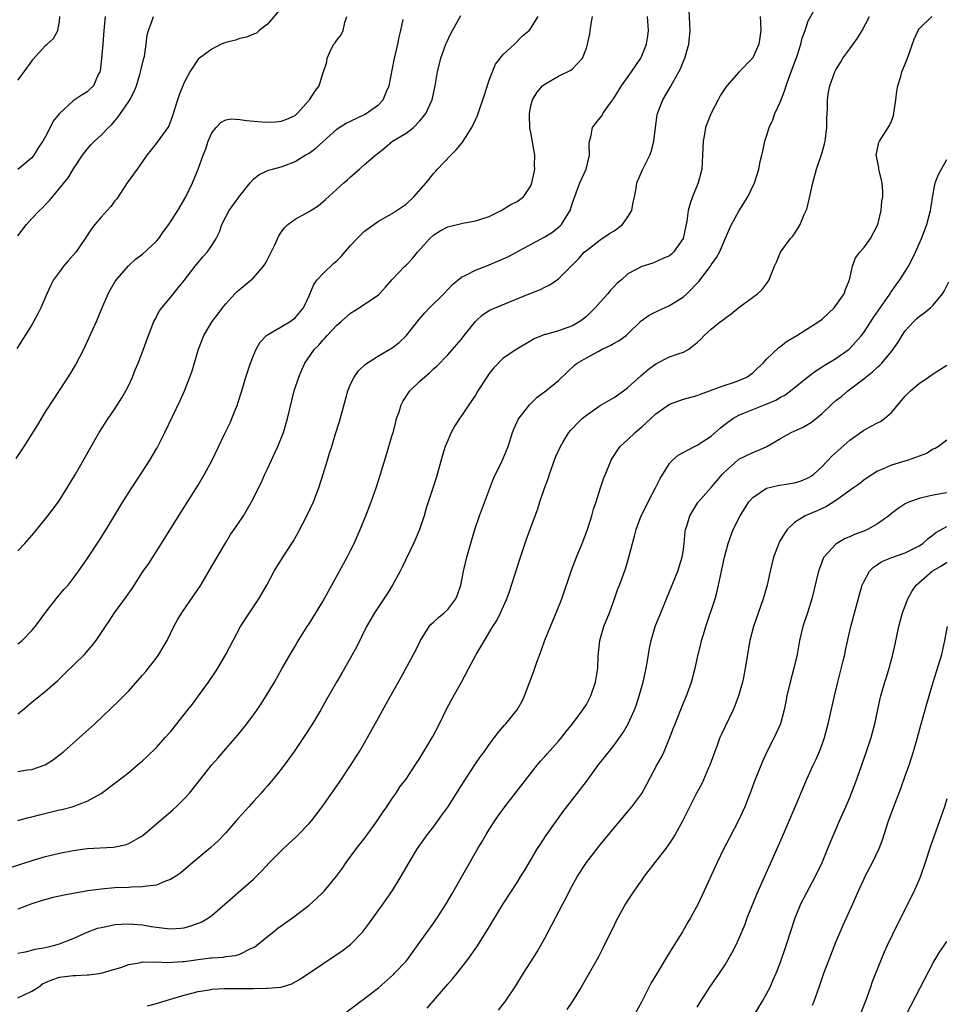
# Model space of a CAD drawing. Units: inches. Extents: x 2562000 to 2565000, y 1539000 to 1542000.
# Drawn here: x 2563557 to 2563691, y 1540359 to 1540501 of the extents above; entities that cross this region are included whole.
import ezdxf

# ---------------------------------------------------------------- set-up
doc = ezdxf.new("R2010")
doc.units = ezdxf.units.IN
doc.header["$MEASUREMENT"] = 0
doc.layers.add('LD25621539_2ft', color=93, linetype='Continuous')

msp = doc.modelspace()

# ---------------------------------------------------------------- linework, layer by layer
at = {"layer": 'LD25621539_2ft'}
for points, elevation in [([(2563595, 1540502.2), (2563593, 1540499.87), (2563591.82, 1540499), (2563591.41, 1540498.59), (2563591, 1540498.46), (2563589.98, 1540498.02), (2563589, 1540497.82), (2563588.4, 1540497.6), (2563587, 1540497.24), (2563586.34, 1540497), (2563585, 1540496.3), (2563583.19, 1540495), (2563583, 1540494.84), (2563581.83, 1540493), (2563581, 1540491.49), (2563580.29, 1540489.71), (2563580.03, 1540489), (2563579.32, 1540486.68), (2563579, 1540485.83), (2563578.76, 1540485.24), (2563578.63, 1540485), (2563577.12, 1540482.88), (2563576.25, 1540481.75), (2563575.63, 1540481), (2563575, 1540480.08), (2563574.2, 1540479), (2563572.79, 1540477), (2563572.35, 1540476.35), (2563571.3, 1540474.7), (2563571, 1540474.41), (2563570.42, 1540473.58), (2563569.89, 1540473), (2563569, 1540472.07), (2563568.1, 1540471), (2563567.62, 1540470.38), (2563566.73, 1540469), (2563565.35, 1540467), (2563565, 1540466.56), (2563564.25, 1540465.75), (2563563.61, 1540465), (2563563, 1540464.18), (2563562.17, 1540463), (2563561.76, 1540462.24), (2563561.18, 1540461), (2563560.31, 1540459), (2563559.89, 1540458.11), (2563559, 1540456.54), (2563556.88, 1540453.12)], 8266), ([(2563555.77, 1540378.23), (2563557.3, 1540378.7), (2563559.37, 1540379.37), (2563561, 1540379.86), (2563563, 1540380.34), (2563565, 1540380.73), (2563567, 1540380.98), (2563570.8, 1540381.2), (2563572.49, 1540381.51), (2563573, 1540381.7), (2563574.69, 1540382.69), (2563575, 1540382.85), (2563575.08, 1540382.92), (2563577, 1540384.54), (2563579.39, 1540386.61), (2563579.82, 1540387), (2563581, 1540388.18), (2563581.74, 1540389), (2563583.21, 1540390.79), (2563584.96, 1540393), (2563585.91, 1540394.09), (2563587, 1540395.39), (2563588.68, 1540397.32), (2563590.04, 1540399), (2563591, 1540400.29), (2563591.5, 1540401), (2563592.11, 1540401.89), (2563592.83, 1540403), (2563594.02, 1540405), (2563595.09, 1540406.91), (2563596.56, 1540409.44), (2563597, 1540410.16), (2563597.31, 1540410.69), (2563598.72, 1540413), (2563599, 1540413.42), (2563601, 1540416.64), (2563603.38, 1540421), (2563604.5, 1540423), (2563605, 1540424), (2563605.49, 1540425), (2563606.36, 1540427), (2563607.21, 1540429), (2563607.98, 1540431), (2563608.67, 1540433), (2563609.31, 1540435), (2563610.18, 1540437.82), (2563611, 1540440.59), (2563611.12, 1540441), (2563611.5, 1540442.5), (2563611.64, 1540443), (2563611.99, 1540443.99), (2563612.3, 1540445), (2563612.54, 1540445.46), (2563613.56, 1540447), (2563615, 1540448.41), (2563615.64, 1540449), (2563616.39, 1540449.61), (2563617, 1540450.22), (2563617.42, 1540450.58), (2563619, 1540452.19), (2563620.32, 1540453.68), (2563621, 1540454.48), (2563621.39, 1540455), (2563622.99, 1540457.01), (2563624.03, 1540457.97), (2563625, 1540458.58), (2563625.27, 1540458.73), (2563631, 1540461.11), (2563632.37, 1540461.63), (2563633, 1540461.94), (2563633.72, 1540462.28), (2563635, 1540463.16), (2563636.93, 1540465.07), (2563637.91, 1540466.09), (2563638.71, 1540467), (2563639, 1540467.25), (2563641, 1540468.78), (2563642.32, 1540469.68), (2563643, 1540470.09), (2563643.54, 1540470.46), (2563644.2, 1540471), (2563645, 1540472.08), (2563645.58, 1540473), (2563645.76, 1540474.24), (2563645.96, 1540475), (2563646.2, 1540476.2), (2563646.27, 1540477), (2563647.12, 1540478.88), (2563647.28, 1540479.28), (2563648.17, 1540481), (2563648.39, 1540481.61), (2563648.74, 1540483), (2563648.96, 1540485), (2563649.2, 1540486.8), (2563649.25, 1540487), (2563650.04, 1540489), (2563651.14, 1540490.86), (2563651.46, 1540491.46), (2563652.35, 1540493), (2563652.56, 1540493.44), (2563653, 1540494.56), (2563653.2, 1540495), (2563653.78, 1540497), (2563653.98, 1540499), (2563653.95, 1540499.95), (2563653.85, 1540501.85)], 8252), ([(2563556.76, 1540437.24), (2563557.91, 1540439), (2563559.88, 1540442.12), (2563561, 1540443.97), (2563562.18, 1540445.82), (2563564.57, 1540449.43), (2563565.31, 1540450.69), (2563565.93, 1540451.93), (2563566.5, 1540453), (2563567.31, 1540454.69), (2563568.34, 1540457), (2563569.11, 1540458.89), (2563570.03, 1540461), (2563570.36, 1540461.64), (2563571.11, 1540462.89), (2563572.95, 1540465.05), (2563573.98, 1540466.02), (2563575, 1540466.7), (2563577, 1540468.58), (2563577.34, 1540469), (2563578.02, 1540469.98), (2563578.78, 1540471), (2563580.08, 1540473), (2563580.41, 1540473.6), (2563581.22, 1540475), (2563582.2, 1540477), (2563583.02, 1540479), (2563583.74, 1540481), (2563584.1, 1540481.9), (2563584.47, 1540483), (2563585, 1540484.21), (2563585.61, 1540485), (2563586.27, 1540485.73), (2563587, 1540486.08), (2563587.77, 1540486.23), (2563589, 1540486.16), (2563589.99, 1540485.99), (2563592.2, 1540485.8), (2563593, 1540485.76), (2563594.19, 1540485.81), (2563595, 1540485.9), (2563595.81, 1540486.19), (2563597, 1540486.72), (2563597.31, 1540487), (2563599.08, 1540489), (2563599.84, 1540490.16), (2563600.45, 1540491), (2563601, 1540492.78), (2563601.11, 1540493), (2563601.57, 1540494.43), (2563601.61, 1540495), (2563602.17, 1540496.17), (2563602.6, 1540497), (2563602.78, 1540497.22), (2563603, 1540497.6), (2563603.65, 1540498.35), (2563603.94, 1540499), (2563604.15, 1540500.15), (2563604.47, 1540501)], 8264), ([(2563557, 1540365.93), (2563558.12, 1540366.12), (2563559, 1540366.32), (2563559.51, 1540366.49), (2563561, 1540366.74), (2563562.15, 1540367), (2563563, 1540367.25), (2563565, 1540368.04), (2563567, 1540368.94), (2563568.51, 1540369.49), (2563569, 1540369.62), (2563569.75, 1540369.75), (2563571, 1540370.02), (2563571.91, 1540370.09), (2563573, 1540370.14), (2563575, 1540370), (2563576.23, 1540369.77), (2563578.56, 1540369.44), (2563579, 1540369.4), (2563580.49, 1540369.51), (2563581, 1540369.58), (2563582.11, 1540369.89), (2563583.56, 1540370.44), (2563584.5, 1540371), (2563585, 1540371.36), (2563588, 1540374), (2563589.18, 1540375), (2563591, 1540376.6), (2563591.42, 1540377), (2563592.2, 1540377.8), (2563593.3, 1540379), (2563595, 1540380.67), (2563596.2, 1540381.8), (2563597, 1540382.52), (2563597.5, 1540383), (2563599, 1540384.61), (2563599.34, 1540385), (2563600.89, 1540387), (2563602.6, 1540389.4), (2563603.42, 1540390.58), (2563605, 1540392.97), (2563606.26, 1540395), (2563607, 1540396.26), (2563607.42, 1540397), (2563609, 1540399.87), (2563610.15, 1540401.85), (2563612.29, 1540405.71), (2563614.39, 1540409.61), (2563615.07, 1540411), (2563616.35, 1540413), (2563616.64, 1540413.36), (2563617, 1540413.68), (2563617.66, 1540414.34), (2563618.51, 1540415), (2563619, 1540415.46), (2563620.17, 1540417), (2563620.41, 1540417.59), (2563620.91, 1540419), (2563621.28, 1540421), (2563621.38, 1540421.38), (2563621.74, 1540423), (2563622.04, 1540424.04), (2563622.93, 1540427), (2563623.61, 1540429), (2563625.62, 1540434.38), (2563626.82, 1540436.82), (2563627, 1540437.23), (2563627.71, 1540439), (2563628.36, 1540441), (2563628.54, 1540441.46), (2563629.15, 1540442.85), (2563629.25, 1540443), (2563630.16, 1540444.16), (2563630.79, 1540445), (2563631.91, 1540446.09), (2563633.15, 1540447), (2563635, 1540448.52), (2563636.27, 1540449.73), (2563637.31, 1540450.69), (2563637.7, 1540451), (2563639, 1540451.77), (2563640.69, 1540452.69), (2563641.28, 1540453), (2563642.45, 1540453.55), (2563643, 1540453.88), (2563643.72, 1540454.28), (2563644.75, 1540455), (2563645, 1540455.21), (2563646.92, 1540457.08), (2563648.07, 1540457.93), (2563649.4, 1540458.6), (2563650.28, 1540459), (2563651, 1540459.3), (2563651.84, 1540459.84), (2563653, 1540460.56), (2563653.49, 1540461), (2563655.24, 1540462.76), (2563656.91, 1540465), (2563657, 1540465.16), (2563657.77, 1540466.23), (2563658.23, 1540467), (2563659.63, 1540470.37), (2563659.94, 1540471), (2563661, 1540472.93), (2563662.31, 1540475), (2563663.26, 1540477), (2563663.67, 1540478.33), (2563663.86, 1540479), (2563664.08, 1540480.08), (2563664.29, 1540481), (2563664.44, 1540481.56), (2563664.75, 1540483), (2563665, 1540483.76), (2563665.37, 1540485), (2563665.89, 1540486.11), (2563666.2, 1540487), (2563667, 1540488.75), (2563667.65, 1540490.35), (2563667.81, 1540491), (2563668.25, 1540492.25), (2563669.47, 1540495.47), (2563669.96, 1540497), (2563670.12, 1540497.88), (2563670.54, 1540499), (2563671, 1540500.35), (2563671.96, 1540502.04)], 8248), ([(2563557, 1540410.5), (2563557.62, 1540411), (2563559, 1540412.42), (2563559.51, 1540413), (2563560.15, 1540413.85), (2563561, 1540415.05), (2563562.52, 1540417), (2563563.65, 1540418.35), (2563564.25, 1540419), (2563565, 1540419.95), (2563565.76, 1540421), (2563567, 1540422.77), (2563568.68, 1540425.32), (2563569.75, 1540427), (2563571, 1540429.09), (2563572.16, 1540431), (2563573.43, 1540433), (2563575, 1540435.38), (2563576.03, 1540437), (2563577, 1540438.63), (2563577.2, 1540439), (2563578.2, 1540441), (2563580.4, 1540445.6), (2563581.03, 1540447), (2563581.82, 1540449), (2563582.13, 1540449.87), (2563583.05, 1540453), (2563583.84, 1540455), (2563585.04, 1540457), (2563585.9, 1540458.1), (2563586.53, 1540459), (2563587, 1540459.57), (2563588.32, 1540461), (2563588.66, 1540461.34), (2563590.65, 1540463), (2563591, 1540463.32), (2563592.46, 1540465), (2563592.67, 1540465.33), (2563593, 1540465.96), (2563593.37, 1540466.63), (2563594.06, 1540468.06), (2563594.64, 1540469.36), (2563595, 1540469.9), (2563595.47, 1540470.53), (2563595.96, 1540471), (2563597, 1540471.79), (2563599, 1540472.89), (2563600.33, 1540473.67), (2563601.4, 1540474.6), (2563604.03, 1540477), (2563604.56, 1540477.44), (2563605, 1540477.88), (2563606.3, 1540479), (2563607, 1540479.64), (2563608.58, 1540481), (2563608.83, 1540481.17), (2563609, 1540481.33), (2563609.95, 1540482.05), (2563611.06, 1540483), (2563613, 1540484.16), (2563614.08, 1540485), (2563615, 1540485.94), (2563615.48, 1540486.52), (2563615.84, 1540487), (2563616.74, 1540489), (2563617.19, 1540491), (2563617.52, 1540493), (2563618.01, 1540495), (2563618.74, 1540497), (2563618.82, 1540497.18), (2563619.48, 1540498.52), (2563620.88, 1540501.12)], 8260), ([(2563557, 1540491.83), (2563557.94, 1540493), (2563559, 1540494.57), (2563559.19, 1540494.81), (2563561, 1540496.83), (2563561.25, 1540497), (2563562.17, 1540497.83), (2563562.78, 1540499), (2563563, 1540500.29), (2563563.08, 1540501)], 8272), ([(2563569.6, 1540501), (2563569.46, 1540499.46), (2563569.4, 1540499), (2563569.27, 1540497), (2563569.08, 1540494.92), (2563568.88, 1540493.12), (2563568.82, 1540493), (2563568.61, 1540492.61), (2563567.92, 1540491), (2563567.46, 1540490.54), (2563567, 1540490.12), (2563566.28, 1540489.72), (2563565, 1540488.84), (2563563, 1540487), (2563562.08, 1540485.92), (2563561.68, 1540485), (2563561, 1540483.71), (2563560.6, 1540483), (2563559.94, 1540482.06), (2563559.33, 1540481), (2563559, 1540480.59), (2563557, 1540478.95)], 8270), ([(2563557, 1540469.36), (2563558.25, 1540471), (2563559, 1540471.84), (2563560.11, 1540473), (2563560.58, 1540473.42), (2563561, 1540473.89), (2563561.55, 1540474.45), (2563564.28, 1540477.72), (2563565.03, 1540479.03), (2563566.32, 1540481), (2563567, 1540481.88), (2563567.52, 1540482.48), (2563568.05, 1540483), (2563569, 1540483.88), (2563570.08, 1540485), (2563570.57, 1540485.43), (2563571, 1540485.95), (2563571.49, 1540486.51), (2563571.8, 1540487), (2563573, 1540488.72), (2563573.17, 1540489), (2563573.8, 1540490.2), (2563574.1, 1540491), (2563574.61, 1540492.61), (2563574.72, 1540493), (2563575.2, 1540495), (2563575.25, 1540495.25), (2563575.5, 1540497), (2563575.66, 1540498.34), (2563575.84, 1540499), (2563576.4, 1540500.4), (2563576.58, 1540501)], 8268), ([(2563557, 1540400.4), (2563557.73, 1540401), (2563559, 1540402.09), (2563561, 1540403.71), (2563562.75, 1540405.25), (2563563.78, 1540406.22), (2563566.63, 1540409), (2563567.74, 1540410.26), (2563568.32, 1540411), (2563569.64, 1540413), (2563570.19, 1540413.81), (2563570.95, 1540415), (2563572.66, 1540417.34), (2563573.48, 1540418.52), (2563575.1, 1540421), (2563575.88, 1540422.12), (2563577.73, 1540425), (2563580.53, 1540429.47), (2563582.35, 1540432.35), (2563583, 1540433.41), (2563583.93, 1540435), (2563585.01, 1540437), (2563586.87, 1540440.87), (2563587.62, 1540442.38), (2563587.88, 1540443), (2563588.44, 1540444.44), (2563588.67, 1540445), (2563588.75, 1540445.25), (2563589.29, 1540447), (2563589.87, 1540449), (2563590.54, 1540451), (2563591, 1540452.11), (2563591.39, 1540453), (2563591.97, 1540454.03), (2563592.89, 1540455), (2563593, 1540455.09), (2563593.18, 1540455.18), (2563595, 1540456.26), (2563596.29, 1540457), (2563597, 1540457.52), (2563598.2, 1540459), (2563599, 1540460.72), (2563599.68, 1540462.32), (2563600.18, 1540463), (2563601, 1540463.87), (2563602.58, 1540465.42), (2563603, 1540465.77), (2563603.64, 1540466.36), (2563604.17, 1540467), (2563605, 1540467.96), (2563605.97, 1540469), (2563607, 1540470.04), (2563609, 1540471.46), (2563611, 1540472.56), (2563612.45, 1540473.55), (2563613, 1540473.94), (2563614.13, 1540475), (2563615.9, 1540477), (2563617, 1540478.42), (2563617.29, 1540478.71), (2563617.53, 1540479), (2563619.44, 1540481), (2563620.24, 1540481.76), (2563621, 1540482.7), (2563621.15, 1540482.85), (2563621.55, 1540483.55), (2563622.49, 1540485), (2563623, 1540486.1), (2563623.3, 1540486.7), (2563623.57, 1540487.57), (2563624.09, 1540489), (2563624.29, 1540489.71), (2563625, 1540491.79), (2563625.88, 1540494.12), (2563627, 1540495.53), (2563628.63, 1540497), (2563629.8, 1540498.2), (2563630.76, 1540499), (2563631, 1540499.31), (2563632.06, 1540501)], 8258), ([(2563557, 1540392.13), (2563558.34, 1540392.34), (2563559, 1540392.4), (2563560.94, 1540393.06), (2563562.16, 1540393.84), (2563563, 1540394.5), (2563563.62, 1540395), (2563565.91, 1540397), (2563568.11, 1540399), (2563571.64, 1540402.36), (2563573, 1540403.72), (2563575, 1540405.98), (2563575.46, 1540406.54), (2563577, 1540408.52), (2563577.35, 1540409), (2563577.98, 1540410.02), (2563578.53, 1540411), (2563579.51, 1540413), (2563580.04, 1540413.96), (2563580.64, 1540415), (2563582.43, 1540417.57), (2563583.39, 1540419), (2563585, 1540421.71), (2563586.94, 1540425.06), (2563587.7, 1540426.3), (2563588.19, 1540427), (2563589.53, 1540429), (2563590.71, 1540431), (2563591, 1540431.55), (2563591.71, 1540433), (2563592.15, 1540433.85), (2563592.64, 1540435), (2563593, 1540435.75), (2563593.57, 1540437), (2563594.04, 1540437.96), (2563594.49, 1540439), (2563595.3, 1540441), (2563595.92, 1540443), (2563596.88, 1540447), (2563597.53, 1540449), (2563597.97, 1540450.03), (2563598.41, 1540451), (2563599.78, 1540453), (2563600.41, 1540453.59), (2563601, 1540454.33), (2563601.33, 1540454.67), (2563601.62, 1540455), (2563603, 1540456.49), (2563603.62, 1540457), (2563605, 1540458.23), (2563606.22, 1540459), (2563609, 1540460.85), (2563609.16, 1540461), (2563610.04, 1540461.96), (2563611, 1540463.07), (2563612.84, 1540465), (2563613, 1540465.14), (2563613.93, 1540466.07), (2563614.66, 1540467), (2563616.43, 1540469), (2563617, 1540469.51), (2563617.93, 1540470.07), (2563619, 1540470.64), (2563621.2, 1540471.2), (2563623, 1540471.51), (2563623.79, 1540471.79), (2563625, 1540472.17), (2563626.72, 1540473), (2563628.12, 1540473.88), (2563629, 1540474.31), (2563629.42, 1540474.58), (2563629.95, 1540475), (2563631, 1540476.56), (2563631.15, 1540477), (2563631.49, 1540478.51), (2563631.57, 1540479), (2563631.54, 1540479.54), (2563631.57, 1540481), (2563631, 1540484.28), (2563630.87, 1540484.87), (2563630.79, 1540486.79), (2563630.78, 1540487), (2563631, 1540488.1), (2563631.22, 1540489), (2563631.9, 1540490.1), (2563632.69, 1540491), (2563633, 1540491.26), (2563635, 1540492.39), (2563636.76, 1540493.24), (2563637, 1540493.45), (2563638.45, 1540495), (2563639, 1540496.44), (2563639.17, 1540497), (2563639.5, 1540498.5), (2563639.65, 1540499.65), (2563639.91, 1540501)], 8256), ([(2563557, 1540385.02), (2563558.52, 1540385.48), (2563559, 1540385.57), (2563560.12, 1540385.88), (2563563, 1540386.56), (2563563.37, 1540386.63), (2563564.84, 1540387), (2563565, 1540387.05), (2563567, 1540387.82), (2563569, 1540388.95), (2563571, 1540390.41), (2563573, 1540391.98), (2563574.23, 1540393), (2563575, 1540393.66), (2563575.69, 1540394.31), (2563577, 1540395.59), (2563578.27, 1540397), (2563579, 1540397.84), (2563579.95, 1540399), (2563581.54, 1540401), (2563582.18, 1540401.82), (2563583.08, 1540403), (2563584.52, 1540405), (2563585.51, 1540406.49), (2563585.83, 1540407), (2563587.02, 1540409), (2563588.06, 1540411), (2563589.11, 1540413), (2563590.4, 1540415), (2563591.74, 1540417), (2563592.9, 1540419), (2563593.98, 1540421), (2563594.36, 1540421.64), (2563595.59, 1540423.59), (2563596.71, 1540425.29), (2563597.44, 1540426.56), (2563598.67, 1540429), (2563599.63, 1540431), (2563600.42, 1540433), (2563601.05, 1540435), (2563601.65, 1540437), (2563601.98, 1540438.02), (2563602.27, 1540439), (2563602.83, 1540440.83), (2563603.4, 1540442.6), (2563604.24, 1540445.77), (2563604.6, 1540447), (2563605, 1540447.96), (2563605.52, 1540449), (2563606.13, 1540449.87), (2563607.13, 1540450.87), (2563609, 1540452.06), (2563611, 1540453.19), (2563612, 1540454), (2563613, 1540454.93), (2563614.8, 1540457.2), (2563615.73, 1540458.27), (2563616.4, 1540459), (2563618.44, 1540461), (2563619.68, 1540462.32), (2563621, 1540463.42), (2563621.73, 1540463.73), (2563623, 1540464.4), (2563624.87, 1540465.13), (2563625, 1540465.17), (2563627.68, 1540466.32), (2563633, 1540469.21), (2563634.1, 1540469.9), (2563635.21, 1540470.79), (2563635.41, 1540471), (2563636.09, 1540472.09), (2563636.69, 1540473), (2563637, 1540474.1), (2563638.05, 1540477), (2563638.98, 1540479), (2563639.48, 1540481), (2563639.41, 1540482.59), (2563639.46, 1540483), (2563639.66, 1540483.66), (2563639.9, 1540485), (2563640.38, 1540485.62), (2563641, 1540486.37), (2563641.26, 1540486.74), (2563641.4, 1540487), (2563642.33, 1540488.33), (2563642.9, 1540489.1), (2563644.07, 1540491), (2563645.5, 1540493), (2563646.84, 1540495), (2563647, 1540495.34), (2563647.66, 1540497), (2563647.85, 1540498.15), (2563647.98, 1540499), (2563647.81, 1540501)], 8254), ([(2563664.05, 1540501), (2563664.13, 1540500.13), (2563664.15, 1540499), (2563664.03, 1540497.97), (2563663.88, 1540497), (2563663, 1540495.05), (2563662.97, 1540495), (2563661, 1540492.99), (2563659.25, 1540491), (2563659, 1540490.66), (2563658.37, 1540489.63), (2563658.02, 1540489), (2563657, 1540487.07), (2563656.41, 1540485.59), (2563656.21, 1540485), (2563656.04, 1540484.04), (2563655.83, 1540483), (2563655.76, 1540481), (2563655.64, 1540479), (2563655.11, 1540477), (2563654.31, 1540475), (2563653.97, 1540474.03), (2563653.71, 1540473), (2563653.48, 1540471.48), (2563652.97, 1540469), (2563651.55, 1540467), (2563651.26, 1540466.74), (2563651, 1540466.47), (2563649.96, 1540466.04), (2563649, 1540465.59), (2563648.58, 1540465.42), (2563647, 1540464.96), (2563645, 1540463.88), (2563644.05, 1540463), (2563643.47, 1540462.53), (2563643, 1540462.05), (2563642.49, 1540461.51), (2563642.08, 1540461), (2563641, 1540459.81), (2563640.29, 1540459), (2563639.65, 1540458.35), (2563639, 1540457.75), (2563638.59, 1540457.41), (2563638.06, 1540457), (2563637, 1540456.38), (2563635, 1540455.67), (2563633.14, 1540455.14), (2563633, 1540455.11), (2563631.49, 1540454.52), (2563631, 1540454.21), (2563628.96, 1540453.04), (2563627, 1540451.71), (2563625.67, 1540450.33), (2563625, 1540449.49), (2563624.65, 1540449), (2563623.36, 1540447), (2563623, 1540446.36), (2563622.06, 1540445), (2563621, 1540443.39), (2563620.7, 1540443), (2563620.03, 1540441.97), (2563619.51, 1540441), (2563619, 1540439.85), (2563618.66, 1540439), (2563618.26, 1540437.74), (2563617.38, 1540434.62), (2563616.81, 1540432.81), (2563615.92, 1540430.08), (2563615.6, 1540429), (2563614.95, 1540427), (2563614.38, 1540425.62), (2563614.09, 1540425), (2563612.42, 1540421.58), (2563612.13, 1540421), (2563611.02, 1540419), (2563610.25, 1540417.75), (2563608.46, 1540415), (2563607.91, 1540414.09), (2563607.3, 1540413), (2563605.88, 1540410.12), (2563605, 1540408.51), (2563603.72, 1540406.27), (2563602.97, 1540405), (2563601.53, 1540402.47), (2563600.73, 1540401), (2563599.52, 1540399), (2563598.19, 1540397), (2563596.85, 1540395), (2563596.09, 1540393.91), (2563595, 1540392.46), (2563593.83, 1540391), (2563593, 1540390.03), (2563592.51, 1540389.49), (2563592.12, 1540389), (2563591, 1540387.78), (2563590.32, 1540387), (2563588.74, 1540385.26), (2563587, 1540383.27), (2563585.89, 1540382.11), (2563584.86, 1540381.14), (2563582.26, 1540379), (2563580.49, 1540377.51), (2563579.77, 1540377), (2563579, 1540376.51), (2563578.3, 1540376.3), (2563577, 1540375.73), (2563575.59, 1540375.59), (2563575, 1540375.45), (2563573.42, 1540375.42), (2563573, 1540375.39), (2563571, 1540375.34), (2563569, 1540375.15), (2563567.12, 1540374.88), (2563563.71, 1540374.29), (2563562.08, 1540373.92), (2563560.52, 1540373.48), (2563559.02, 1540373), (2563557, 1540372.27)], 8250), ([(2563557, 1540359.45), (2563559, 1540360.42), (2563559.97, 1540361), (2563560.54, 1540361.46), (2563561, 1540361.68), (2563561.92, 1540362.08), (2563563, 1540362.43), (2563565, 1540362.69), (2563565.32, 1540362.68), (2563567, 1540362.77), (2563567.23, 1540362.77), (2563569, 1540363.01), (2563571, 1540363.59), (2563571.86, 1540363.86), (2563573, 1540364.25), (2563574.51, 1540364.51), (2563575, 1540364.64), (2563576.61, 1540364.61), (2563577, 1540364.66), (2563578.57, 1540364.57), (2563580.69, 1540364.69), (2563581, 1540364.72), (2563583, 1540365.01), (2563584.78, 1540365.22), (2563585, 1540365.25), (2563586.66, 1540365.34), (2563587, 1540365.41), (2563588.42, 1540365.58), (2563589, 1540365.78), (2563590.52, 1540366.52), (2563591, 1540366.71), (2563591.19, 1540366.81), (2563591.43, 1540367), (2563593, 1540368.33), (2563593.89, 1540369), (2563594.5, 1540369.5), (2563595, 1540369.87), (2563595.68, 1540370.32), (2563596.64, 1540371), (2563599, 1540372.81), (2563600.15, 1540373.85), (2563601, 1540374.66), (2563601.17, 1540374.83), (2563602.98, 1540377.02), (2563603.82, 1540378.18), (2563604.38, 1540379), (2563605.86, 1540381), (2563607.23, 1540382.77), (2563608.84, 1540385), (2563609.71, 1540386.29), (2563610.21, 1540387), (2563611, 1540388.2), (2563611.57, 1540389), (2563612.12, 1540389.88), (2563612.99, 1540391), (2563614.32, 1540393), (2563615, 1540394.05), (2563616.84, 1540397.16), (2563617.8, 1540399), (2563618.79, 1540401), (2563619.55, 1540402.45), (2563620.99, 1540405.01), (2563622.06, 1540407), (2563623.11, 1540409), (2563623.83, 1540410.17), (2563624.29, 1540411), (2563625.52, 1540413), (2563626.1, 1540413.9), (2563626.62, 1540415), (2563627.51, 1540417), (2563627.92, 1540418.08), (2563629, 1540421.51), (2563629.49, 1540423), (2563630.39, 1540425.61), (2563631.63, 1540429), (2563631.99, 1540430.01), (2563632.29, 1540431), (2563632.97, 1540432.97), (2563633.53, 1540434.47), (2563633.7, 1540435), (2563634.57, 1540437.43), (2563635.25, 1540439), (2563635.66, 1540439.66), (2563636.46, 1540441), (2563636.71, 1540441.29), (2563637, 1540441.59), (2563637.68, 1540442.32), (2563638.38, 1540443), (2563639, 1540443.52), (2563641, 1540444.91), (2563643, 1540446.06), (2563644.36, 1540447), (2563645, 1540447.48), (2563646.84, 1540449.16), (2563647.92, 1540450.08), (2563649, 1540450.88), (2563651, 1540451.9), (2563652.4, 1540452.4), (2563653, 1540452.58), (2563653.76, 1540453), (2563655, 1540453.96), (2563655.52, 1540454.48), (2563656, 1540455), (2563657, 1540455.9), (2563658.37, 1540457), (2563658.73, 1540457.27), (2563659, 1540457.5), (2563659.87, 1540458.13), (2563661, 1540459.02), (2563663.67, 1540461), (2563664.37, 1540461.63), (2563665.21, 1540462.79), (2563665.35, 1540463), (2563665.56, 1540463.56), (2563666.16, 1540465), (2563666.43, 1540465.57), (2563667.02, 1540467), (2563668.47, 1540469), (2563668.73, 1540469.27), (2563669, 1540469.64), (2563669.84, 1540471), (2563670.42, 1540472.42), (2563670.7, 1540473), (2563670.78, 1540473.22), (2563671.18, 1540474.82), (2563671.26, 1540475.26), (2563671.65, 1540477), (2563672.18, 1540479), (2563672.81, 1540480.81), (2563673, 1540481.4), (2563673.36, 1540482.64), (2563673.44, 1540483), (2563673.7, 1540485), (2563673.7, 1540486.3), (2563673.73, 1540487), (2563673.79, 1540487.79), (2563673.78, 1540489), (2563673.92, 1540490.08), (2563674.12, 1540491), (2563674.85, 1540493), (2563675, 1540493.28), (2563675.65, 1540494.35), (2563676.01, 1540495), (2563677, 1540496.31), (2563677.47, 1540497), (2563678.12, 1540497.88), (2563678.8, 1540499), (2563679.83, 1540501)], 8246), ([(2563575.7, 1540358.3), (2563577, 1540358.67), (2563579, 1540359.28), (2563579.37, 1540359.37), (2563581, 1540359.85), (2563582.12, 1540360.12), (2563583, 1540360.37), (2563584.64, 1540360.64), (2563585, 1540360.72), (2563586.8, 1540360.8), (2563587, 1540360.83), (2563591, 1540360.82), (2563592.85, 1540360.85), (2563593, 1540360.84), (2563595, 1540361), (2563596.52, 1540361.48), (2563597.78, 1540362.22), (2563601, 1540364.39), (2563603.78, 1540366.22), (2563604.81, 1540367), (2563605, 1540367.16), (2563606.78, 1540369), (2563606.88, 1540369.12), (2563607.74, 1540370.26), (2563609.7, 1540373), (2563611.04, 1540374.96), (2563612.31, 1540377), (2563613.45, 1540379), (2563614.67, 1540381), (2563616.09, 1540383), (2563617, 1540384.18), (2563618.18, 1540385.82), (2563619, 1540386.98), (2563621.56, 1540391), (2563622.92, 1540393.08), (2563623.74, 1540394.26), (2563624.29, 1540395), (2563625, 1540396.02), (2563625.74, 1540397), (2563626.27, 1540397.73), (2563627.19, 1540398.81), (2563627.38, 1540399), (2563629.04, 1540401), (2563629.74, 1540402.26), (2563630.08, 1540403), (2563631.43, 1540406.57), (2563631.87, 1540407.87), (2563632.49, 1540409.51), (2563633.03, 1540411.03), (2563633.82, 1540413), (2563634.67, 1540415), (2563635.46, 1540417), (2563636.88, 1540421.12), (2563637.57, 1540423), (2563638.4, 1540425), (2563639.17, 1540427), (2563639.8, 1540429), (2563640.04, 1540429.96), (2563640.4, 1540431), (2563641, 1540432.89), (2563641.53, 1540434.47), (2563641.74, 1540435), (2563642.59, 1540437), (2563642.74, 1540437.26), (2563643.52, 1540438.48), (2563643.9, 1540439), (2563645, 1540439.99), (2563646.02, 1540441), (2563647, 1540441.81), (2563647.63, 1540442.37), (2563649, 1540443.67), (2563651, 1540445.07), (2563653, 1540445.8), (2563655, 1540446.33), (2563655.45, 1540446.55), (2563657.15, 1540447.15), (2563659, 1540447.84), (2563660.22, 1540448.22), (2563661, 1540448.49), (2563662.14, 1540449), (2563663, 1540449.6), (2563663.71, 1540450.29), (2563664.5, 1540451), (2563665, 1540451.56), (2563666.75, 1540453.25), (2563667, 1540453.42), (2563667.88, 1540454.12), (2563669.38, 1540455), (2563672.51, 1540457), (2563673, 1540457.36), (2563674.73, 1540459), (2563675, 1540459.32), (2563676.17, 1540461), (2563676.39, 1540461.61), (2563676.96, 1540463), (2563677.4, 1540465), (2563677.83, 1540466.17), (2563678.45, 1540467), (2563679, 1540467.64), (2563680, 1540469), (2563681.02, 1540471.02), (2563681.5, 1540473), (2563681.64, 1540474.36), (2563681.76, 1540475), (2563681.76, 1540475.76), (2563681.65, 1540477), (2563681.23, 1540478.77), (2563681.19, 1540479), (2563681.18, 1540479.18), (2563680.84, 1540480.84), (2563680.82, 1540481), (2563681.19, 1540482.81), (2563681.27, 1540483), (2563682.72, 1540485.28), (2563683, 1540485.9), (2563683.29, 1540486.71), (2563683.65, 1540489), (2563683.78, 1540490.22), (2563683.93, 1540491), (2563684.34, 1540492.34), (2563684.5, 1540493), (2563684.64, 1540493.36), (2563685, 1540494.16), (2563685.31, 1540495), (2563686.27, 1540497.73), (2563686.84, 1540499), (2563687, 1540499.22), (2563688.84, 1540501)], 8244), ([(2563557, 1540423.91), (2563558, 1540425), (2563559, 1540426.12), (2563559.73, 1540427), (2563561.35, 1540429), (2563562.85, 1540431), (2563564.1, 1540433), (2563565.31, 1540435), (2563566.47, 1540437), (2563567.58, 1540439), (2563568.74, 1540441), (2563570.05, 1540443), (2563571, 1540444.4), (2563572.02, 1540445.98), (2563572.59, 1540447), (2563573, 1540447.82), (2563573.55, 1540449), (2563573.95, 1540450.05), (2563574.34, 1540451), (2563575.11, 1540453), (2563575.85, 1540455), (2563576.63, 1540457), (2563576.75, 1540457.25), (2563577.45, 1540458.55), (2563577.79, 1540459), (2563579, 1540460.48), (2563580.15, 1540461.85), (2563581, 1540462.92), (2563582.57, 1540465), (2563583.68, 1540466.32), (2563584.3, 1540467), (2563585, 1540467.99), (2563585.61, 1540469), (2563586.08, 1540469.92), (2563586.45, 1540471), (2563587, 1540472.08), (2563587.5, 1540473), (2563588.13, 1540473.87), (2563589, 1540475.15), (2563590.52, 1540477), (2563591, 1540477.55), (2563591.8, 1540478.2), (2563593.17, 1540478.83), (2563593.72, 1540479), (2563595, 1540479.33), (2563595.53, 1540479.53), (2563597, 1540480.1), (2563598.47, 1540481), (2563599, 1540481.3), (2563600, 1540482), (2563601, 1540482.92), (2563603, 1540484.74), (2563603.37, 1540485), (2563604.37, 1540485.63), (2563605, 1540485.88), (2563607.1, 1540486.9), (2563609, 1540488.27), (2563609.7, 1540489), (2563610.17, 1540490.17), (2563610.56, 1540491), (2563611.27, 1540494.73), (2563611.79, 1540497), (2563612, 1540498), (2563612.24, 1540499), (2563612.56, 1540500.56)], 8262), ([(2563603.87, 1540357), (2563606.48, 1540359), (2563607, 1540359.38), (2563609, 1540360.93), (2563611.17, 1540362.83), (2563611.35, 1540363), (2563613, 1540364.77), (2563613.19, 1540365), (2563615, 1540367.47), (2563617, 1540370.27), (2563617.5, 1540371), (2563618.36, 1540372.36), (2563618.76, 1540373), (2563619.59, 1540374.41), (2563623.34, 1540381), (2563623.98, 1540382.02), (2563624.53, 1540383), (2563625, 1540383.75), (2563625.82, 1540385), (2563626.3, 1540385.7), (2563627.23, 1540387), (2563628.87, 1540389.13), (2563631.9, 1540393), (2563632.4, 1540393.6), (2563633, 1540394.28), (2563633.33, 1540394.67), (2563635, 1540396.5), (2563635.43, 1540397), (2563636.11, 1540397.89), (2563637.02, 1540399), (2563638.51, 1540401), (2563638.69, 1540401.31), (2563639, 1540401.79), (2563639.66, 1540403), (2563640.33, 1540405), (2563640.67, 1540407), (2563640.73, 1540408.73), (2563640.94, 1540411), (2563641.5, 1540413), (2563642.32, 1540415), (2563643.07, 1540417), (2563643.56, 1540418.44), (2563643.78, 1540419), (2563644.65, 1540421.35), (2563645.14, 1540423), (2563645.65, 1540425), (2563645.95, 1540426.05), (2563646.19, 1540427), (2563646.93, 1540429), (2563647.62, 1540430.38), (2563647.91, 1540431), (2563648.98, 1540433), (2563649.63, 1540434.37), (2563651, 1540436.54), (2563651.44, 1540437), (2563652.25, 1540437.75), (2563654.58, 1540439), (2563655, 1540439.18), (2563657, 1540440.48), (2563658.34, 1540441.66), (2563659, 1540442.2), (2563660.12, 1540443), (2563661, 1540443.51), (2563661.82, 1540443.82), (2563664.93, 1540445.07), (2563666.32, 1540445.68), (2563667, 1540446.09), (2563667.61, 1540446.39), (2563668.47, 1540447), (2563670.89, 1540449), (2563672.09, 1540449.91), (2563673, 1540450.45), (2563673.32, 1540450.68), (2563675, 1540451.65), (2563676.89, 1540453), (2563677, 1540453.09), (2563678.69, 1540455), (2563679, 1540455.43), (2563680.43, 1540457.57), (2563682.45, 1540460.45), (2563682.82, 1540461), (2563682.88, 1540461.12), (2563683.69, 1540462.31), (2563684.22, 1540463), (2563685, 1540464.22), (2563685.47, 1540465), (2563685.99, 1540466.01), (2563686.46, 1540467), (2563687, 1540468.23), (2563687.32, 1540469), (2563688.09, 1540471), (2563688.66, 1540473), (2563688.69, 1540473.31), (2563689, 1540475.41), (2563689.29, 1540477), (2563689.78, 1540478.22), (2563691, 1540480.37)], 8242), ([(2563616.02, 1540357.98), (2563619, 1540361.44), (2563619.74, 1540362.26), (2563620.35, 1540363), (2563621.92, 1540365), (2563623.19, 1540366.81), (2563624.73, 1540369.27), (2563626.99, 1540373.01), (2563629, 1540376.1), (2563629.57, 1540377), (2563630.12, 1540377.88), (2563631.98, 1540381), (2563632.37, 1540381.63), (2563633.17, 1540382.83), (2563634.69, 1540385), (2563635.67, 1540386.33), (2563639, 1540390.67), (2563640.72, 1540393), (2563641.73, 1540394.27), (2563642.28, 1540395), (2563643, 1540395.91), (2563644.29, 1540397.71), (2563645.01, 1540399), (2563645.93, 1540401), (2563646.22, 1540401.78), (2563646.64, 1540403), (2563647.2, 1540405), (2563647.62, 1540407), (2563647.78, 1540407.78), (2563648.1, 1540409.9), (2563648.36, 1540411), (2563648.94, 1540413), (2563649.74, 1540415), (2563650.58, 1540417), (2563652.18, 1540421), (2563652.39, 1540421.61), (2563652.83, 1540423), (2563653, 1540424.11), (2563653.11, 1540425), (2563653.27, 1540426.73), (2563653.32, 1540427), (2563653.5, 1540427.5), (2563653.94, 1540429), (2563655.1, 1540430.9), (2563657, 1540433.07), (2563658.63, 1540435), (2563659, 1540435.39), (2563660.92, 1540437.08), (2563661, 1540437.13), (2563663, 1540438.11), (2563663.66, 1540438.34), (2563665.02, 1540438.98), (2563667, 1540440.14), (2563668.56, 1540441), (2563670.25, 1540441.75), (2563671, 1540442.19), (2563671.49, 1540442.51), (2563673, 1540443.76), (2563674.3, 1540445), (2563675, 1540445.61), (2563675.79, 1540446.21), (2563676.73, 1540447), (2563679, 1540448.75), (2563679.3, 1540449), (2563680.27, 1540449.73), (2563681, 1540450.44), (2563681.31, 1540450.69), (2563681.6, 1540451), (2563683, 1540452.68), (2563683.25, 1540453), (2563683.98, 1540454.02), (2563684.55, 1540455), (2563685, 1540455.64), (2563686.24, 1540457), (2563686.63, 1540457.37), (2563687, 1540457.72), (2563687.74, 1540458.26), (2563688.63, 1540459), (2563689, 1540459.36), (2563690.39, 1540461), (2563690.62, 1540461.38), (2563691.28, 1540462.72)], 8240), ([(2563626.31, 1540357.69), (2563627.2, 1540358.8), (2563627.34, 1540359), (2563628.81, 1540361.19), (2563629.94, 1540363), (2563631, 1540364.64), (2563631.9, 1540366.1), (2563633, 1540368.05), (2563633.49, 1540369), (2563635.63, 1540373), (2563636.1, 1540373.9), (2563636.64, 1540375), (2563637.72, 1540377), (2563639, 1540378.98), (2563641, 1540381.55), (2563643, 1540383.96), (2563645.56, 1540387), (2563647, 1540388.94), (2563647.74, 1540390.26), (2563649.18, 1540393), (2563649.82, 1540394.18), (2563650.21, 1540395), (2563651.04, 1540397), (2563651.59, 1540398.41), (2563651.8, 1540399), (2563653, 1540402), (2563653.3, 1540402.7), (2563653.45, 1540403), (2563654.18, 1540405), (2563654.7, 1540407), (2563655.14, 1540409), (2563655.52, 1540410.48), (2563655.63, 1540411), (2563655.88, 1540411.88), (2563656.22, 1540413), (2563657.56, 1540417), (2563657.87, 1540418.13), (2563658.08, 1540419), (2563658.91, 1540423), (2563659.45, 1540425), (2563660.19, 1540427), (2563661.18, 1540429), (2563662.46, 1540431), (2563663, 1540431.62), (2563665, 1540432.97), (2563666.64, 1540433.36), (2563669, 1540433.75), (2563669.97, 1540434.03), (2563671, 1540434.44), (2563671.35, 1540434.65), (2563671.81, 1540435), (2563673, 1540436.1), (2563674.41, 1540437.59), (2563677, 1540439.9), (2563679, 1540441.32), (2563680.1, 1540441.9), (2563681, 1540442.4), (2563681.42, 1540442.58), (2563681.99, 1540443), (2563683, 1540443.89), (2563685, 1540446.23), (2563685.75, 1540447), (2563687, 1540448.08), (2563688.36, 1540449), (2563689, 1540449.48), (2563691, 1540450.71)], 8238), ([(2563691, 1540439.87), (2563689.79, 1540439), (2563689.29, 1540438.71), (2563689, 1540438.58), (2563688.04, 1540437.96), (2563687, 1540437.59), (2563685.4, 1540437), (2563683, 1540436.31), (2563681.72, 1540435.72), (2563681, 1540435.43), (2563679.52, 1540434.48), (2563679, 1540434.1), (2563678.39, 1540433.61), (2563677.54, 1540433), (2563675.78, 1540431.78), (2563675, 1540431.21), (2563673.66, 1540430.34), (2563672.29, 1540429.71), (2563670.57, 1540429), (2563669, 1540428), (2563667.97, 1540427), (2563667.56, 1540426.44), (2563666.83, 1540425.17), (2563666.76, 1540425), (2563665.98, 1540423), (2563665.78, 1540422.22), (2563665.49, 1540421), (2563665.07, 1540419), (2563664.52, 1540417), (2563663.1, 1540413), (2563662.59, 1540411), (2563661.92, 1540407), (2563661.65, 1540405.65), (2563661.51, 1540405), (2563660.95, 1540403), (2563660.43, 1540401.57), (2563660.17, 1540401), (2563659, 1540398.6), (2563658.49, 1540397.51), (2563658.27, 1540397), (2563657.86, 1540395.86), (2563657.53, 1540395), (2563656.81, 1540393), (2563656.64, 1540392.64), (2563655.65, 1540390.35), (2563654.91, 1540389), (2563652.94, 1540385.06), (2563651.79, 1540383), (2563651.49, 1540382.51), (2563651, 1540381.78), (2563650.45, 1540381), (2563648.88, 1540379), (2563647.34, 1540377), (2563647, 1540376.5), (2563645.93, 1540375), (2563645, 1540373.57), (2563644.65, 1540373), (2563643.35, 1540370.65), (2563643, 1540369.96), (2563641.38, 1540366.62), (2563640.7, 1540365.3), (2563639.4, 1540363), (2563639, 1540362.33), (2563638.24, 1540361), (2563637.02, 1540359), (2563636.21, 1540357.79)], 8236), ([(2563691, 1540432.32), (2563690.14, 1540432.14), (2563689, 1540431.94), (2563687.6, 1540431.6), (2563687, 1540431.5), (2563685.61, 1540431), (2563685, 1540430.71), (2563683.96, 1540430.04), (2563683, 1540429.32), (2563682.63, 1540429), (2563681, 1540427.81), (2563679.53, 1540427), (2563679, 1540426.77), (2563677.7, 1540426.3), (2563677, 1540425.97), (2563676.31, 1540425.69), (2563675.13, 1540425), (2563675, 1540424.9), (2563673.27, 1540423), (2563673.17, 1540422.83), (2563672.61, 1540421.39), (2563672.48, 1540421), (2563671.5, 1540417), (2563670.89, 1540415), (2563670.23, 1540413), (2563669.75, 1540411), (2563669.39, 1540409), (2563668.94, 1540407), (2563668.38, 1540405), (2563667.92, 1540403), (2563667.79, 1540402.21), (2563667.55, 1540401), (2563667.01, 1540399), (2563666.07, 1540397), (2563665.05, 1540394.95), (2563664.42, 1540393.57), (2563663.27, 1540390.73), (2563662.62, 1540389), (2563661.84, 1540387), (2563661, 1540385.13), (2563659.58, 1540382.42), (2563658.85, 1540381), (2563657.89, 1540379), (2563655.73, 1540374.27), (2563655.11, 1540373), (2563654.02, 1540371), (2563653.64, 1540370.36), (2563652.88, 1540369), (2563651.64, 1540367), (2563650.6, 1540365.4), (2563649.1, 1540362.9), (2563648.37, 1540361.63), (2563647, 1540358.95), (2563645.95, 1540357)], 8234), ([(2563655, 1540358.14), (2563655.53, 1540359), (2563656.83, 1540361), (2563658.21, 1540363), (2563659, 1540364.23), (2563659.47, 1540365), (2563660.02, 1540365.98), (2563660.54, 1540367), (2563661, 1540367.97), (2563661.9, 1540370.1), (2563662.22, 1540371), (2563663.59, 1540374.41), (2563667.27, 1540382.73), (2563669, 1540386.79), (2563670.82, 1540391), (2563671.71, 1540393), (2563672.13, 1540393.87), (2563672.62, 1540395), (2563673, 1540395.98), (2563673.37, 1540397), (2563673.9, 1540399), (2563674.46, 1540401.54), (2563674.81, 1540403), (2563675.29, 1540405), (2563676.06, 1540408.06), (2563676.28, 1540409), (2563676.4, 1540409.6), (2563677.16, 1540413), (2563678.38, 1540417.62), (2563678.78, 1540419), (2563679, 1540419.48), (2563679.85, 1540421), (2563680.43, 1540421.57), (2563681, 1540421.94), (2563681.62, 1540422.38), (2563683.05, 1540422.95), (2563685, 1540423.63), (2563687, 1540424.63), (2563687.55, 1540425), (2563688.28, 1540425.72), (2563689, 1540426.23), (2563689.42, 1540426.58), (2563691, 1540427.42)], 8232), ([(2563663.21, 1540357), (2563664.43, 1540359), (2563665, 1540360.03), (2563665.49, 1540361), (2563665.96, 1540362.04), (2563666.36, 1540363), (2563667, 1540364.63), (2563667.82, 1540367), (2563669.1, 1540371), (2563669.93, 1540373), (2563672.07, 1540377), (2563673, 1540379), (2563673.84, 1540381), (2563674.17, 1540381.83), (2563675.52, 1540385), (2563676.41, 1540387), (2563677, 1540388.36), (2563677.26, 1540389), (2563678.01, 1540391), (2563679.43, 1540395), (2563680.08, 1540397), (2563680.28, 1540397.72), (2563680.6, 1540399), (2563681.38, 1540402.62), (2563681.47, 1540403), (2563681.68, 1540403.68), (2563682.05, 1540405), (2563682.27, 1540405.73), (2563682.69, 1540407), (2563683.22, 1540409), (2563683.54, 1540410.46), (2563684.05, 1540413), (2563684.6, 1540415), (2563685.37, 1540417), (2563685.95, 1540418.05), (2563686.57, 1540419), (2563688.89, 1540421), (2563690.22, 1540421.78), (2563691, 1540422.31)], 8230), ([(2563671.6, 1540358.4), (2563671.84, 1540359), (2563672.57, 1540361), (2563673.26, 1540363), (2563674.02, 1540365), (2563675, 1540367.49), (2563676.04, 1540369.96), (2563677.43, 1540373), (2563678.31, 1540375), (2563679, 1540376.53), (2563679.22, 1540377), (2563680.26, 1540379), (2563681.23, 1540381), (2563681.73, 1540382.27), (2563682.6, 1540385), (2563683.52, 1540387.52), (2563684.34, 1540389.66), (2563685, 1540391.46), (2563685.56, 1540393), (2563686.21, 1540395), (2563686.77, 1540397), (2563687.23, 1540398.77), (2563688.11, 1540401.89), (2563689.03, 1540405), (2563690.29, 1540409), (2563690.73, 1540411), (2563691.11, 1540413)], 8228), ([(2563691, 1540388.15), (2563690.64, 1540387), (2563689.95, 1540385), (2563689.15, 1540382.85), (2563688.64, 1540381.36), (2563687.89, 1540379), (2563687.18, 1540377), (2563687, 1540376.55), (2563686.34, 1540375), (2563685.39, 1540373), (2563683.89, 1540370.11), (2563682.4, 1540367), (2563681.96, 1540366.04), (2563681.5, 1540365), (2563680.22, 1540361.78), (2563679.97, 1540361), (2563679.39, 1540359.39), (2563677.69, 1540355)], 8226), ([(2563685.15, 1540357), (2563687.8, 1540362.2), (2563689, 1540364.49), (2563689.29, 1540365), (2563689.94, 1540366.06), (2563690.63, 1540367), (2563691, 1540367.59)], 8224)]:
    msp.add_lwpolyline(points, dxfattribs=dict(at, elevation=elevation))

doc.saveas('drawing.dxf')
